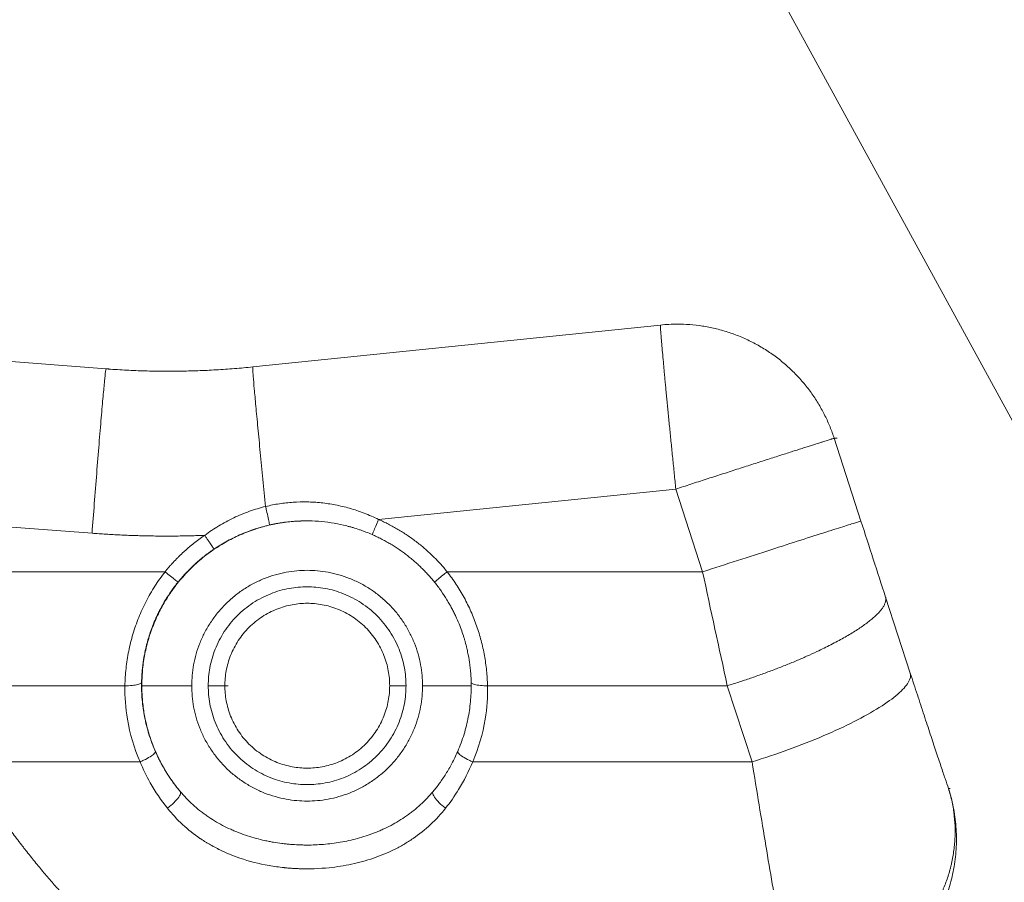
# Model space of a CAD drawing. Units: inches. Extents: x 25676 to 42011, y -46234 to -43325.
# Drawn here: x 34140 to 34200, y -45508 to -45455 of the extents above; entities that cross this region are included whole.
import ezdxf

# ---------------------------------------------------------------- set-up
doc = ezdxf.new("R2010")
doc.units = ezdxf.units.IN
doc.header["$MEASUREMENT"] = 0
doc.styles.get("Standard").update_dxf_attribs({"font": 'arial.ttf'})
doc.dimstyles.new('ISO-25', dxfattribs={"dimscale": 1.5, "dimtxt": 2.5, "dimasz": 2.5, "dimexe": 1.25, "dimexo": 0.625, "dimtad": 1, "dimtxsty": 'Standard', "dimcen": 2.5, "dimadec": 0, "dimazin": 0, "dimtfac": 1, "dimtmove": 0, "dimatfit": 3, "dimfxl": 1, "dimarcsym": 0})

# ---------------------------------------------------------------- blocks, each defined once
blk = doc.blocks.new('*D5')
at = {"color": 0, "lineweight": -2, "transparency": 16777216}
for p, q in [((33257.001, -43945.443), (33180.126, -43945.443)), ((33182.001, -45543.617), (33182.001, -44065.443)), ((33257.001, -45663.617), (33180.126, -45663.617))]:
    blk.add_line(p, q, dxfattribs=at)
at = {"color": 0, "transparency": 16777216}
for points in [[(33162.001, -44065.443), (33202.001, -44065.443), (33182.001, -43945.443)], [(33162.001, -45543.617), (33202.001, -45543.617), (33182.001, -45663.617)]]:
    blk.add_solid(points, dxfattribs=at)
at = {"layer": 'Defpoints', "color": 0, "transparency": 16777216}
for p in [(33182.001, -43945.443), (34949.23, -43945.443), (33627.6, -45663.617)]:
    blk.add_point(p, dxfattribs=at)
at = {"color": 0, "lineweight": 15, "transparency": 16777216, "insert": (32992.123, -44804.53), "char_height": 225, "attachment_point": 5, "rotation": 90}
blk.add_mtext('170', dxfattribs=at)
blk = doc.blocks.new('*D6')
at = {"color": 0, "lineweight": -2, "transparency": 16777216}
for p, q in [((33299.052, -43785.477), (33299.052, -43708.602)), ((37350.52, -43785.477), (37350.52, -43708.602)), ((33419.052, -43710.477), (37230.52, -43710.477))]:
    blk.add_line(p, q, dxfattribs=at)
at = {"color": 0, "transparency": 16777216}
for points in [[(33419.052, -43690.477), (33419.052, -43730.477), (33299.052, -43710.477)], [(37230.52, -43690.477), (37230.52, -43730.477), (37350.52, -43710.477)]]:
    blk.add_solid(points, dxfattribs=at)
at = {"layer": 'Defpoints', "color": 0, "transparency": 16777216}
for p in [(37350.52, -43710.477), (33299.052, -45663.617), (37350.52, -45663.617)]:
    blk.add_point(p, dxfattribs=at)
at = {"color": 0, "lineweight": 15, "transparency": 16777216, "insert": (35324.786, -43520.598), "char_height": 225, "attachment_point": 5}
blk.add_mtext('405', dxfattribs=at)

msp = doc.modelspace()

# ---------------------------------------------------------------- linework, layer by layer
at = {"color": 0, "linetype": 'Continuous', "lineweight": 15, "extrusion": (2.22045e-16, 1, 2.22045e-16)}
for p, q in [((34171.129, -45426.291), (34286.637, -45637.517)), ((34145.351, -45476.541), (34112.232, -45474.021)), ((34154.254, -45476.423), (34178.986, -45473.881)), ((34180.009, -45473.829), (34180.187, -45473.829)), ((34145.526, -45476.541), (34145.351, -45476.541)), ((34191.146, -45485.774), (34189.524, -45480.753)), ((34189.524, -45480.753), (34189.702, -45480.753)), ((34161.89, -45485.681), (34179.917, -45483.829)), ((34179.917, -45483.829), (34181.54, -45488.849)), ((34136.491, -45485.902), (34144.501, -45486.512)), ((34148.932, -45488.849), (34136.971, -45488.849)), ((34181.54, -45488.849), (34166.044, -45488.849)), ((34194.142, -45494.997), (34192.641, -45490.382)), ((34134.224, -45495.762), (34146.498, -45495.762)), ((34152.559, -45495.762), (34152.755, -45495.762)), ((34183.037, -45495.762), (34168.493, -45495.762)), ((34184.539, -45500.377), (34183.037, -45495.762)), ((34147.417, -45500.377), (34136.762, -45500.377)), ((34184.539, -45500.377), (34167.593, -45500.377)), ((34196.566, -45501.987), (34196.457, -45501.987))]:
    msp.add_line(p, q, dxfattribs=at)
at = {"color": 0, "linetype": 'Continuous', "lineweight": 15}
for points, knots in [([(34179.917, -45483.829), (34179.885, -45483.517), (34179.854, -45483.205), (34179.79, -45482.582), (34179.759, -45482.27), (34179.696, -45481.65), (34179.665, -45481.341), (34179.619, -45480.884), (34179.604, -45480.732), (34179.574, -45480.429), (34179.559, -45480.279), (34179.515, -45479.833), (34179.486, -45479.541), (34179.43, -45478.974), (34179.403, -45478.697), (34179.364, -45478.295), (34179.352, -45478.164), (34179.326, -45477.905), (34179.314, -45477.779), (34179.29, -45477.531), (34179.279, -45477.41), (34179.262, -45477.232), (34179.257, -45477.173), (34179.246, -45477.057), (34179.241, -45477), (34179.233, -45476.915), (34179.23, -45476.886), (34179.225, -45476.83), (34179.222, -45476.801), (34179.214, -45476.717), (34179.209, -45476.661), (34179.194, -45476.496), (34179.184, -45476.388), (34179.155, -45476.07), (34179.137, -45475.87), (34179.103, -45475.492), (34179.087, -45475.315), (34179.059, -45474.988), (34179.046, -45474.839), (34179.032, -45474.671), (34179.029, -45474.638), (34179.024, -45474.574), (34179.022, -45474.544), (34179.015, -45474.454), (34179.011, -45474.399), (34178.999, -45474.244), (34178.993, -45474.158), (34178.981, -45473.951), (34178.98, -45473.882), (34178.986, -45473.881)], [-15.707963, -15.707963, -15.707963, -15.707963, -14.767567, -14.767567, -13.819186, -13.819186, -12.863539, -12.863539, -12.382058, -12.382058, -11.898103, -11.898103, -10.933069, -10.933069, -9.970193, -9.970193, -9.490139, -9.490139, -9.012352, -9.012352, -8.53686, -8.53686, -8.300057, -8.300057, -8.063046, -8.063046, -7.943579, -7.943579, -7.823679, -7.823679, -7.582883, -7.582883, -7.097579, -7.097579, -6.113665, -6.113665, -5.112818, -5.112818, -4.097361, -4.097361, -3.84207, -3.84207, -3.586162, -3.586162, -3.073243, -3.073243, -2.046132, -2.046132, -0.009318, -0.009318, -0.009318, -0.009318]), ([(34189.524, -45480.753), (34189.522, -45480.753), (34189.519, -45480.754), (34189.509, -45480.757), (34189.502, -45480.759), (34189.482, -45480.765), (34189.469, -45480.768), (34189.438, -45480.778), (34189.419, -45480.783), (34189.386, -45480.793), (34189.375, -45480.797), (34189.349, -45480.804), (34189.336, -45480.808), (34189.293, -45480.822), (34189.26, -45480.832), (34189.189, -45480.854), (34189.149, -45480.867), (34189.062, -45480.894), (34189.014, -45480.909), (34188.911, -45480.941), (34188.855, -45480.959), (34188.735, -45480.997), (34188.671, -45481.017), (34188.466, -45481.082), (34188.313, -45481.131), (34188.058, -45481.212), (34187.969, -45481.24), (34187.782, -45481.299), (34187.685, -45481.33), (34187.483, -45481.395), (34187.378, -45481.428), (34187.161, -45481.498), (34187.049, -45481.534), (34186.817, -45481.608), (34186.697, -45481.646), (34186.452, -45481.725), (34186.326, -45481.765), (34186.068, -45481.848), (34185.936, -45481.89), (34185.667, -45481.977), (34185.53, -45482.021), (34185.25, -45482.111), (34185.108, -45482.156), (34184.82, -45482.249), (34184.674, -45482.296), (34184.23, -45482.438), (34183.928, -45482.535), (34183.468, -45482.683), (34183.314, -45482.733), (34183.004, -45482.833), (34182.848, -45482.883), (34182.38, -45483.034), (34182.067, -45483.135), (34181.444, -45483.336), (34181.133, -45483.436), (34180.519, -45483.635), (34180.216, -45483.733), (34179.917, -45483.829)], [-15.707963, -15.707963, -15.707963, -15.707963, -15.213065, -15.213065, -14.718167, -14.718167, -14.22327, -14.22327, -13.728372, -13.728372, -13.48248, -13.48248, -13.236589, -13.236589, -12.744806, -12.744806, -12.253023, -12.253023, -11.761241, -11.761241, -11.270727, -11.270727, -10.780213, -10.780213, -9.799185, -9.799185, -9.309205, -9.309205, -8.819224, -8.819224, -8.329244, -8.329244, -7.839263, -7.839263, -7.349311, -7.349311, -6.859359, -6.859359, -6.369406, -6.369406, -5.879454, -5.879454, -5.38946, -5.38946, -4.899466, -4.899466, -3.919477, -3.919477, -3.42952, -3.42952, -2.939564, -2.939564, -1.959651, -1.959651, -0.979825, -0.979825, 0, 0, 0, 0]), ([(34161.89, -45485.681), (34161.742, -45485.608), (34161.594, -45485.54), (34161.299, -45485.411), (34161.151, -45485.35), (34160.858, -45485.237), (34160.711, -45485.185), (34160.419, -45485.087), (34160.274, -45485.042), (34159.838, -45484.917), (34159.548, -45484.849), (34158.973, -45484.737), (34158.686, -45484.695), (34158.115, -45484.635), (34157.831, -45484.618), (34157.265, -45484.607), (34156.983, -45484.614), (34156.422, -45484.651), (34156.143, -45484.682), (34155.587, -45484.767), (34155.31, -45484.821), (34155.034, -45484.888)], [0, 0, 0, 0, 0.435051, 0.435051, 0.870102, 0.870102, 1.305156, 1.305156, 1.740209, 1.740209, 2.610378, 2.610378, 3.480529, 3.480529, 4.350692, 4.350692, 5.220838, 5.220838, 6.091, 6.091, 6.961145, 6.961145, 6.961145, 6.961145]), ([(34155.034, -45484.888), (34154.867, -45484.928), (34154.701, -45484.973), (34154.372, -45485.071), (34154.209, -45485.125), (34153.723, -45485.298), (34153.405, -45485.43), (34152.785, -45485.726), (34152.483, -45485.89), (34151.897, -45486.245), (34151.613, -45486.437), (34151.34, -45486.641)], [0, 0, 0, 0, 0.503593, 0.503593, 1.008598, 1.008598, 2.021593, 2.021593, 3.03389, 3.03389, 4.042387, 4.042387, 4.042387, 4.042387]), ([(34155.034, -45484.888), (34155.052, -45484.967), (34155.107, -45485.208), (34155.194, -45485.596), (34155.266, -45485.929), (34155.281, -45486.011), (34155.28, -45486.011)], [-1.719282, -1.719282, -1.719282, -1.719282, -1.47367, -0.982447, -0.491223, 0, 0, 0, 0]), ([(34155.28, -45486.011), (34155.543, -45485.951), (34155.809, -45485.902), (34156.209, -45485.845), (34156.341, -45485.828), (34156.608, -45485.801), (34156.741, -45485.79), (34157.006, -45485.773), (34157.137, -45485.768), (34157.397, -45485.762), (34157.526, -45485.761), (34157.913, -45485.767), (34158.17, -45485.781), (34158.942, -45485.853), (34159.453, -45485.941), (34160.018, -45486.085), (34160.082, -45486.102), (34160.21, -45486.137), (34160.273, -45486.155), (34160.467, -45486.212), (34160.595, -45486.253), (34160.755, -45486.308), (34160.788, -45486.319), (34160.853, -45486.342), (34160.885, -45486.353), (34160.982, -45486.389), (34161.047, -45486.413), (34161.241, -45486.489), (34161.371, -45486.542), (34161.499, -45486.598)], [-6.961145, -6.961145, -6.961145, -6.961145, -6.074325, -6.074325, -5.634976, -5.634976, -5.194769, -5.194769, -4.763472, -4.763472, -4.339138, -4.339138, -3.492229, -3.492229, -1.791046, -1.791046, -1.57419, -1.57419, -1.355854, -1.355854, -0.912393, -0.912393, -0.799536, -0.799536, -0.686582, -0.686582, -0.459995, -0.459995, -0.000066, -0.000066, -0.000066, -0.000066]), ([(34161.89, -45485.681), (34161.86, -45485.75), (34161.771, -45485.956), (34161.634, -45486.272), (34161.522, -45486.535), (34161.498, -45486.598), (34161.499, -45486.598)], [-1.570796, -1.570796, -1.570796, -1.570796, -1.346397, -0.897598, -0.448799, 0, 0, 0, 0]), ([(34151.908, -45487.47), (34152.044, -45487.378), (34152.179, -45487.292), (34152.451, -45487.128), (34152.587, -45487.049), (34152.863, -45486.899), (34153, -45486.829), (34153.275, -45486.696), (34153.413, -45486.633), (34153.69, -45486.514), (34153.83, -45486.458), (34154.112, -45486.352), (34154.254, -45486.302), (34154.541, -45486.208), (34154.686, -45486.164), (34154.98, -45486.083), (34155.129, -45486.046), (34155.28, -45486.011)], [-4.042387, -4.042387, -4.042387, -4.042387, -3.534997, -3.534997, -3.026921, -3.026921, -2.52253, -2.52253, -2.018079, -2.018079, -1.513129, -1.513129, -1.007358, -1.007358, -0.502543, -0.502543, 0, 0, 0, 0]), ([(34148.932, -45488.849), (34148.99, -45488.896), (34149.165, -45489.037), (34149.435, -45489.255), (34149.662, -45489.435), (34149.717, -45489.478), (34149.719, -45489.478)], [-1.570796, -1.570796, -1.570796, -1.570796, -1.346397, -0.897598, -0.448799, 0, 0, 0, 0]), ([(34165.276, -45489.478), (34165.274, -45489.478), (34165.325, -45489.435), (34165.544, -45489.255), (34165.812, -45489.037), (34165.986, -45488.896), (34166.044, -45488.849)], [-1.570796, -1.570796, -1.570796, -1.570796, -1.121997, -0.673198, -0.224399, 0, 0, 0, 0]), ([(34168.493, -45495.762), (34168.486, -45495.457), (34168.467, -45495.152), (34168.406, -45494.541), (34168.363, -45494.236), (34168.253, -45493.628), (34168.187, -45493.325), (34168.029, -45492.724), (34167.937, -45492.426), (34167.73, -45491.836), (34167.615, -45491.545), (34167.361, -45490.973), (34167.223, -45490.692), (34166.924, -45490.143), (34166.763, -45489.874), (34166.42, -45489.351), (34166.237, -45489.096), (34166.044, -45488.849)], [0, 0, 0, 0, 0.910532, 0.910532, 1.822588, 1.822588, 2.733625, 2.733625, 3.643242, 3.643242, 4.552947, 4.552947, 5.462663, 5.462663, 6.372225, 6.372225, 7.280875, 7.280875, 7.280875, 7.280875]), ([(34147.507, -45495.553), (34147.51, -45495.384), (34147.518, -45495.214), (34147.536, -45494.955), (34147.543, -45494.865), (34147.554, -45494.751), (34147.556, -45494.728), (34147.561, -45494.682), (34147.564, -45494.658), (34147.572, -45494.587), (34147.577, -45494.54), (34147.609, -45494.289), (34147.641, -45494.087), (34147.7, -45493.774), (34147.723, -45493.664), (34147.754, -45493.526), (34147.76, -45493.498), (34147.774, -45493.441), (34147.781, -45493.412), (34147.802, -45493.324), (34147.817, -45493.264), (34147.841, -45493.175), (34147.849, -45493.145), (34147.865, -45493.084), (34147.874, -45493.053), (34147.901, -45492.959), (34147.919, -45492.896), (34147.979, -45492.7), (34148.022, -45492.567), (34148.119, -45492.293), (34148.173, -45492.151), (34148.291, -45491.857), (34148.357, -45491.705), (34148.463, -45491.475), (34148.501, -45491.396), (34148.582, -45491.234), (34148.624, -45491.152), (34148.689, -45491.028), (34148.712, -45490.986), (34148.747, -45490.922), (34148.759, -45490.901), (34148.783, -45490.858), (34148.795, -45490.836), (34148.858, -45490.726), (34148.909, -45490.639), (34149.074, -45490.369), (34149.191, -45490.19), (34149.443, -45489.831), (34149.578, -45489.652), (34149.719, -45489.478)], [-7.280875, -7.280875, -7.280875, -7.280875, -6.707013, -6.707013, -6.40244, -6.40244, -6.324197, -6.324197, -6.245113, -6.245113, -6.084237, -6.084237, -5.396957, -5.396957, -5.023009, -5.023009, -4.925778, -4.925778, -4.826986, -4.826986, -4.624295, -4.624295, -4.519938, -4.519938, -4.413894, -4.413894, -4.196363, -4.196363, -3.734621, -3.734621, -3.233253, -3.233253, -2.688298, -2.688298, -2.398279, -2.398279, -2.094623, -2.094623, -1.93661, -1.93661, -1.855863, -1.855863, -1.774015, -1.774015, -1.440822, -1.440822, -0.736246, -0.736246, 0, 0, 0, 0]), ([(34165.276, -45489.478), (34165.417, -45489.652), (34165.551, -45489.831), (34165.804, -45490.191), (34165.921, -45490.37), (34166.086, -45490.64), (34166.138, -45490.727), (34166.2, -45490.837), (34166.212, -45490.858), (34166.236, -45490.901), (34166.248, -45490.923), (34166.283, -45490.986), (34166.306, -45491.029), (34166.372, -45491.153), (34166.414, -45491.235), (34166.495, -45491.396), (34166.533, -45491.475), (34166.639, -45491.705), (34166.705, -45491.857), (34166.825, -45492.151), (34166.878, -45492.293), (34166.976, -45492.568), (34167.019, -45492.7), (34167.08, -45492.896), (34167.098, -45492.959), (34167.125, -45493.053), (34167.134, -45493.084), (34167.151, -45493.145), (34167.159, -45493.175), (34167.183, -45493.264), (34167.198, -45493.324), (34167.22, -45493.412), (34167.227, -45493.441), (34167.24, -45493.498), (34167.247, -45493.526), (34167.278, -45493.664), (34167.301, -45493.774), (34167.362, -45494.087), (34167.394, -45494.289), (34167.427, -45494.54), (34167.433, -45494.587), (34167.441, -45494.658), (34167.443, -45494.682), (34167.449, -45494.728), (34167.451, -45494.751), (34167.462, -45494.865), (34167.47, -45494.955), (34167.49, -45495.214), (34167.498, -45495.384), (34167.502, -45495.553)], [-7.280875, -7.280875, -7.280875, -7.280875, -6.54404, -6.54404, -5.838955, -5.838955, -5.505974, -5.505974, -5.42418, -5.42418, -5.343489, -5.343489, -5.185584, -5.185584, -4.882125, -4.882125, -4.592283, -4.592283, -4.047346, -4.047346, -3.545987, -3.545987, -3.08438, -3.08438, -2.866909, -2.866909, -2.760893, -2.760893, -2.656563, -2.656563, -2.453868, -2.453868, -2.355073, -2.355073, -2.257839, -2.257839, -1.883882, -1.883882, -1.196518, -1.196518, -1.035657, -1.035657, -0.95658, -0.95658, -0.878343, -0.878343, -0.573788, -0.573788, 0, 0, 0, 0]), ([(34146.498, -45495.762), (34146.573, -45495.764), (34146.797, -45495.762), (34147.143, -45495.731), (34147.433, -45495.654), (34147.505, -45495.587), (34147.507, -45495.553)], [-1.565969, -1.565969, -1.565969, -1.565969, -1.34226, -0.89484, -0.44742, 0, 0, 0, 0]), ([(34148.343, -45499.748), (34148.268, -45499.575), (34148.198, -45499.402), (34148.069, -45499.054), (34148.009, -45498.88), (34147.901, -45498.531), (34147.852, -45498.357), (34147.764, -45498.007), (34147.725, -45497.832), (34147.622, -45497.307), (34147.573, -45496.956), (34147.512, -45496.254), (34147.5, -45495.903), (34147.507, -45495.553)], [-52.233571, -52.233571, -52.233571, -52.233571, -51.663658, -51.663658, -51.093746, -51.093746, -50.523834, -50.523834, -49.95394, -49.95394, -48.814236, -48.814236, -47.67453, -47.67453, -47.67453, -47.67453]), ([(34167.502, -45495.557), (34167.51, -45495.906), (34167.5, -45496.256), (34167.442, -45496.956), (34167.394, -45497.307), (34167.294, -45497.832), (34167.256, -45498.007), (34167.17, -45498.357), (34167.122, -45498.531), (34167.015, -45498.88), (34166.957, -45499.054), (34166.829, -45499.402), (34166.76, -45499.575), (34166.685, -45499.748)], [-16.20099, -16.20099, -16.20099, -16.20099, -15.065876, -15.065876, -13.926174, -13.926174, -13.35625, -13.35625, -12.78632, -12.78632, -12.216401, -12.216401, -11.646543, -11.646543, -11.646543, -11.646543]), ([(34167.502, -45495.553), (34167.501, -45495.587), (34167.568, -45495.654), (34167.852, -45495.731), (34168.195, -45495.762), (34168.418, -45495.764), (34168.493, -45495.762)], [-1.565969, -1.565969, -1.565969, -1.565969, -1.11855, -0.67113, -0.22371, 0, 0, 0, 0]), ([(34147.417, -45500.377), (34147.056, -45499.549), (34146.602, -45498.022), (34146.486, -45496.439), (34146.498, -45495.762)], [12.775201, 12.775201, 12.775201, 12.775201, 15.632832, 17.776055, 17.776055, 17.776055, 17.776055]), ([(34167.593, -45500.377), (34167.951, -45499.549), (34168.399, -45498.022), (34168.508, -45496.439), (34168.493, -45495.762)], [-57.295487, -57.295487, -57.295487, -57.295487, -54.437856, -52.294633, -52.294633, -52.294633, -52.294633]), ([(34148.343, -45499.748), (34148.355, -45499.779), (34148.309, -45499.871), (34148.044, -45500.071), (34147.709, -45500.251), (34147.49, -45500.347), (34147.417, -45500.377)], [-1.662774, -1.662774, -1.662774, -1.662774, -1.187696, -0.712617, -0.237539, 0, 0, 0, 0]), ([(34149.853, -45502.179), (34149.717, -45502.017), (34149.583, -45501.848), (34149.387, -45501.582), (34149.323, -45501.491), (34149.194, -45501.304), (34149.131, -45501.208), (34149.005, -45501.01), (34148.943, -45500.909), (34148.82, -45500.699), (34148.759, -45500.59), (34148.638, -45500.365), (34148.578, -45500.249), (34148.46, -45500.007), (34148.401, -45499.88), (34148.343, -45499.748)], [-3.255093, -3.255093, -3.255093, -3.255093, -2.441364, -2.441364, -2.034491, -2.034491, -1.627618, -1.627618, -1.220729, -1.220729, -0.813836, -0.813836, -0.40691, -0.40691, 0, 0, 0, 0]), ([(34166.685, -45499.748), (34166.67, -45499.779), (34166.711, -45499.871), (34166.969, -45500.071), (34167.302, -45500.251), (34167.52, -45500.347), (34167.593, -45500.377)], [-1.662774, -1.662774, -1.662774, -1.662774, -1.187696, -0.712617, -0.237539, 0, 0, 0, 0]), ([(34166.684, -45499.751), (34166.627, -45499.883), (34166.57, -45500.008), (34166.453, -45500.249), (34166.394, -45500.365), (34166.274, -45500.59), (34166.214, -45500.699), (34166.092, -45500.909), (34166.03, -45501.01), (34165.906, -45501.208), (34165.843, -45501.304), (34165.716, -45501.491), (34165.652, -45501.582), (34165.458, -45501.848), (34165.326, -45502.017), (34165.191, -45502.179)], [-3.251676, -3.251676, -3.251676, -3.251676, -2.848157, -2.848157, -2.441248, -2.441248, -2.034353, -2.034353, -1.627472, -1.627472, -1.220597, -1.220597, -0.813728, -0.813728, 0, 0, 0, 0]), ([(34136.762, -45500.377), (34136.938, -45500.664), (34137.291, -45501.229), (34137.826, -45502.054), (34138.363, -45502.855), (34138.723, -45503.372), (34138.904, -45503.628), (34138.905, -45503.63), (34138.908, -45503.633), (34138.913, -45503.64), (34138.92, -45503.65), (34138.928, -45503.662), (34138.939, -45503.678), (34138.953, -45503.698), (34138.976, -45503.73), (34138.999, -45503.761), (34139.021, -45503.793), (34139.055, -45503.841), (34139.095, -45503.896), (34139.14, -45503.959), (34139.208, -45504.053), (34139.31, -45504.195), (34139.492, -45504.443), (34139.719, -45504.751), (34139.948, -45505.055), (34140.131, -45505.295), (34140.269, -45505.474), (34140.384, -45505.622), (34140.464, -45505.725), (34140.51, -45505.783), (34140.625, -45505.93), (34140.821, -45506.176), (34141.191, -45506.633), (34141.655, -45507.191), (34142.214, -45507.838), (34142.775, -45508.463), (34143.336, -45509.066), (34143.854, -45509.601), (34144.184, -45509.931), (34144.327, -45510.072)], [-16.315879, -16.315879, -16.315879, -16.315879, -15.635975, -14.956071, -14.276167, -13.596263, -13.594935, -13.593607, -13.590951, -13.585639, -13.575016, -13.564392, -13.553769, -13.532522, -13.511275, -13.468781, -13.447534, -13.426287, -13.341298, -13.298804, -13.25631, -13.086334, -12.916358, -12.576406, -12.236454, -12.066478, -11.896502, -11.726526, -11.641538, -11.599044, -11.55655, -11.216598, -10.876646, -10.196742, -9.516837, -8.836933, -8.157029, -7.477125, -6.957658, -6.957658, -6.957658, -6.957658]), ([(34149.077, -45503.192), (34148.695, -45502.714), (34148.084, -45501.81), (34147.6, -45500.816), (34147.417, -45500.377)], [-3.255093, -3.255093, -3.255093, -3.255093, -1.39504, 0, 0, 0, 0]), ([(34167.593, -45500.377), (34167.353, -45500.962), (34166.853, -45501.946), (34166.234, -45502.833), (34165.95, -45503.192)], [-3.255093, -3.255093, -3.255093, -3.255093, -1.39504, 0, 0, 0, 0]), ([(34186.71, -45513.261), (34186.705, -45513.232), (34186.62, -45512.755), (34186.437, -45511.711), (34186.125, -45509.895), (34185.772, -45507.815), (34185.385, -45505.508), (34184.972, -45503.018), (34184.685, -45501.267), (34184.539, -45500.377)], [10.445985, 10.445985, 10.445985, 10.445985, 10.623069, 13.292308, 15.961547, 18.630785, 21.300024, 23.969262, 26.638501, 26.638501, 26.638501, 26.638501]), ([(34191.659, -45513.013), (34192.634, -45512.474), (34193.513, -45511.789), (34194.353, -45510.889), (34194.443, -45510.789), (34194.617, -45510.587), (34194.702, -45510.484), (34194.949, -45510.174), (34195.105, -45509.961), (34195.288, -45509.69), (34195.324, -45509.635), (34195.394, -45509.526), (34195.429, -45509.471), (34195.531, -45509.305), (34195.597, -45509.194), (34195.723, -45508.97), (34195.784, -45508.858), (34195.871, -45508.687), (34195.899, -45508.63), (34195.955, -45508.516), (34195.982, -45508.459), (34196.036, -45508.343), (34196.062, -45508.285), (34196.101, -45508.197), (34196.114, -45508.167), (34196.139, -45508.108), (34196.151, -45508.078), (34196.213, -45507.929), (34196.261, -45507.808), (34196.396, -45507.439), (34196.476, -45507.188), (34196.563, -45506.87), (34196.58, -45506.805), (34196.604, -45506.708), (34196.612, -45506.676), (34196.627, -45506.61), (34196.635, -45506.577), (34196.672, -45506.413), (34196.699, -45506.28), (34196.771, -45505.877), (34196.806, -45505.606), (34196.835, -45505.265), (34196.84, -45505.196), (34196.849, -45505.058), (34196.852, -45504.988), (34196.86, -45504.779), (34196.862, -45504.64), (34196.857, -45504.219), (34196.841, -45503.937), (34196.803, -45503.588), (34196.794, -45503.517), (34196.775, -45503.377), (34196.765, -45503.306), (34196.731, -45503.095), (34196.705, -45502.955), (34196.617, -45502.536), (34196.544, -45502.259), (34196.457, -45501.987)], [-13.616657, -13.616657, -13.616657, -13.616657, -10.26771, -10.26771, -9.856689, -9.856689, -9.448265, -9.448265, -8.637011, -8.637011, -8.434967, -8.434967, -8.233536, -8.233536, -7.832524, -7.832524, -7.43363, -7.43363, -7.234844, -7.234844, -7.035898, -7.035898, -6.835327, -6.835327, -6.73443, -6.73443, -6.633232, -6.633232, -6.225181, -6.225181, -5.392316, -5.392316, -5.180219, -5.180219, -5.073543, -5.073543, -4.966559, -4.966559, -4.535686, -4.535686, -3.659343, -3.659343, -3.436973, -3.436973, -3.213383, -3.213383, -2.763495, -2.763495, -1.853059, -1.853059, -1.623214, -1.623214, -1.392771, -1.392771, -0.930275, -0.930275, 0, 0, 0, 0]), ([(34149.853, -45502.179), (34149.884, -45502.218), (34149.876, -45502.354), (34149.657, -45502.681), (34149.35, -45502.983), (34149.145, -45503.143), (34149.077, -45503.192)], [-1.811291, -1.811291, -1.811291, -1.811291, -1.293779, -0.776267, -0.258756, 0, 0, 0, 0]), ([(34165.188, -45502.182), (34164.955, -45502.462), (34164.705, -45502.725), (34164.302, -45503.094), (34164.163, -45503.213), (34163.948, -45503.385), (34163.876, -45503.441), (34163.729, -45503.551), (34163.655, -45503.605), (34163.279, -45503.868), (34162.965, -45504.059), (34162.477, -45504.317), (34162.313, -45504.397), (34162.062, -45504.511), (34161.978, -45504.548), (34161.851, -45504.601), (34161.809, -45504.619), (34161.724, -45504.653), (34161.681, -45504.67), (34161.3, -45504.818), (34160.953, -45504.931), (34160.259, -45505.12), (34159.913, -45505.196), (34159.225, -45505.314), (34158.883, -45505.357), (34158.206, -45505.413), (34157.87, -45505.427), (34157.493, -45505.427), (34157.452, -45505.426), (34157.37, -45505.426), (34157.329, -45505.425), (34157.205, -45505.422), (34157.122, -45505.42), (34156.87, -45505.41), (34156.702, -45505.399), (34156.492, -45505.382), (34156.449, -45505.378), (34156.364, -45505.37), (34156.322, -45505.366), (34156.193, -45505.353), (34156.108, -45505.343), (34155.849, -45505.31), (34155.676, -45505.285), (34155.461, -45505.248), (34155.417, -45505.24), (34155.33, -45505.224), (34155.287, -45505.216), (34155.156, -45505.191), (34155.069, -45505.172), (34154.806, -45505.115), (34154.632, -45505.072), (34154.108, -45504.93), (34153.762, -45504.817), (34153.338, -45504.653), (34153.253, -45504.619), (34153.083, -45504.548), (34152.999, -45504.511), (34152.747, -45504.397), (34152.582, -45504.317), (34152.092, -45504.059), (34151.776, -45503.868), (34151.399, -45503.605), (34151.324, -45503.551), (34151.176, -45503.441), (34151.103, -45503.385), (34150.888, -45503.213), (34150.748, -45503.094), (34150.342, -45502.724), (34150.088, -45502.46), (34149.853, -45502.179)], [0.004738, 0.004738, 0.004738, 0.004738, 1.243999, 1.243999, 1.86779, 1.86779, 2.179708, 2.179708, 2.49166, 2.49166, 3.736193, 3.736193, 4.354794, 4.354794, 4.662919, 4.662919, 4.81669, 4.81669, 4.969903, 4.969903, 6.187696, 6.187696, 7.363362, 7.363362, 8.500874, 8.500874, 9.607459, 9.607459, 9.74272, 9.74272, 9.878626, 9.878626, 10.152443, 10.152443, 10.708596, 10.708596, 10.849392, 10.849392, 10.990828, 10.990828, 11.275494, 11.275494, 11.852498, 11.852498, 11.998691, 11.998691, 12.145491, 12.145491, 12.440321, 12.440321, 13.035203, 13.035203, 14.246269, 14.246269, 14.553473, 14.553473, 14.861655, 14.861655, 15.480359, 15.480359, 16.725042, 16.725042, 17.037, 17.037, 17.348929, 17.348929, 17.972742, 17.972742, 19.216781, 19.216781, 19.216781, 19.216781]), ([(34165.191, -45502.179), (34165.157, -45502.218), (34165.159, -45502.354), (34165.372, -45502.681), (34165.677, -45502.983), (34165.881, -45503.143), (34165.95, -45503.192)], [-1.811291, -1.811291, -1.811291, -1.811291, -1.293779, -0.776267, -0.258756, 0, 0, 0, 0]), ([(34165.95, -45503.192), (34165.67, -45503.545), (34165.058, -45504.21), (34164.175, -45504.915), (34163.416, -45505.394), (34162.628, -45505.818), (34161.789, -45506.164), (34160.916, -45506.432), (34160.249, -45506.594), (34159.574, -45506.719), (34158.518, -45506.855), (34157.634, -45506.884), (34156.947, -45506.857), (34156.794, -45506.85), (34156.604, -45506.838), (34156.414, -45506.824), (34156.281, -45506.812), (34156.205, -45506.804), (34155.863, -45506.769), (34154.935, -45506.64), (34153.596, -45506.301), (34152.609, -45505.894), (34152.18, -45505.681), (34152.129, -45505.656), (34152.041, -45505.611), (34151.867, -45505.52), (34151.67, -45505.41), (34151.476, -45505.295), (34151.357, -45505.221), (34151.262, -45505.161), (34151.191, -45505.115), (34151.133, -45505.076), (34151.092, -45505.049), (34151.072, -45505.035), (34151.061, -45505.028), (34151.056, -45505.024), (34150.682, -45504.769), (34149.976, -45504.209), (34149.359, -45503.545), (34149.077, -45503.192)], [0, 0, 0, 0, 1.372627, 2.745254, 3.431568, 4.117882, 5.490509, 6.176822, 6.863136, 7.54945, 8.235763, 10.065933, 10.180318, 10.294704, 10.523475, 10.752246, 10.866632, 10.923825, 10.981017, 11.896102, 13.726272, 15.098899, 15.141794, 15.184688, 15.270477, 15.442056, 15.785213, 15.956791, 16.128369, 16.214159, 16.299948, 16.385737, 16.428632, 16.450079, 16.460803, 16.466164, 16.471526, 17.844153, 19.216781, 19.216781, 19.216781, 19.216781])]:
    msp.add_open_spline(points, degree=3, knots=knots, dxfattribs=at)
for points in [[(34178.986, -45473.881), (34179.326, -45473.847), (34179.667, -45473.829), (34180.009, -45473.829)], [(34181.54, -45488.849), (34182.252, -45488.619), (34183.677, -45488.159), (34185.712, -45487.504), (34187.542, -45486.916), (34189.076, -45486.424), (34190.236, -45486.055), (34190.965, -45485.826), (34191.139, -45485.774), (34191.146, -45485.774)], [(34192.641, -45490.382), (34192.15, -45488.874), (34191.647, -45487.324), (34191.146, -45485.774)], [(34146.498, -45495.762), (34146.505, -45495.413), (34146.549, -45494.711), (34146.71, -45493.664), (34146.968, -45492.628), (34147.319, -45491.621), (34147.766, -45490.643), (34148.302, -45489.71), (34148.714, -45489.128), (34148.932, -45488.849)], [(34183.037, -45495.762), (34182.545, -45493.5), (34182.041, -45491.175), (34181.54, -45488.849)], [(34184.539, -45500.377), (34185.284, -45500.149), (34186.776, -45499.65), (34188.897, -45498.815), (34190.783, -45497.94), (34192.333, -45497.072), (34193.461, -45496.258), (34194.105, -45495.544), (34194.188, -45495.161), (34194.142, -45494.997)], [(34196.457, -45501.987), (34196.398, -45501.818), (34196.263, -45501.422), (34196.007, -45500.664), (34195.704, -45499.756), (34195.36, -45498.716), (34194.98, -45497.563), (34194.573, -45496.318), (34194.287, -45495.442), (34194.142, -45494.997)]]:
    msp.add_open_spline(points, degree=3, dxfattribs=at)
for points, weights in [([(34189.524, -45480.753), (34187.285, -45473.829), (34180.009, -45473.829)], [1, 0.795210120127, 0.96722836574]), ([(34154.254, -45476.423), (34149.808, -45476.88), (34145.351, -45476.541)], [0.999999849123, 0.996027359884, 1]), ([(34154.254, -45476.423), (34154.176, -45476.423), (34155.034, -45484.888)], [0.99999999999, 0.737211841559, 0.945978582864]), ([(34144.501, -45486.512), (34145.26, -45476.541), (34145.351, -45476.541)], [1, 0.707106781186, 0.999999999995]), ([(34147.522, -45495.762), (34147.522, -45485.774), (34157.51, -45485.762)], [1, 0.70734957722, 0.999514810467]), ([(34166.044, -45488.849), (34164.354, -45486.758), (34161.89, -45485.681)], [0.999999999994, 0.971395240443, 0.999999999994]), ([(34144.501, -45486.512), (34147.917, -45486.772), (34151.34, -45486.641)], [1, 0.997459301861, 0.998168344078]), ([(34161.499, -45486.598), (34163.739, -45487.576), (34165.275, -45489.478)], [0.927358641438, 0.910067350937, 0.9464693474]), ([(34151.34, -45486.641), (34149.97, -45487.564), (34148.932, -45488.849)], [0.999999999999, 0.988911466037, 0.999999999999]), ([(34151.34, -45486.641), (34151.899, -45487.47), (34151.908, -45487.47)], [0.999999999998, 0.707106781217, 0.999999999946]), ([(34149.719, -45489.478), (34150.663, -45488.31), (34151.908, -45487.47)], [0.946470586222, 0.923771314755, 0.921949213046]), ([(34147.522, -45495.762), (34147.55, -45495.762), (34150.55, -45495.762)], [1, 0.707106781188, 0.999999999998]), ([(34149.853, -45502.179), (34147.522, -45499.394), (34147.522, -45495.762)], [0.85523345555, 0.869239046986, 1]), ([(34151.55, -45495.762), (34152.55, -45495.762), (34152.559, -45495.762)], [1, 0.707106781193, 0.999999999956]), ([(34163.549, -45495.762), (34162.558, -45495.762), (34162.558, -45495.762)], [0.999999999974, 0.708991770471, 0.996254284089]), ([(34167.504, -45495.762), (34167.218, -45495.762), (34164.549, -45495.762)], [0.956603025607, 0.730706861752, 1]), ([(34196.457, -45501.987), (34198.064, -45506.961), (34194.898, -45511.12)], [1, 0.886215840951, 1])]:
    msp.add_rational_spline(points, weights, degree=2, dxfattribs=at)
for points, weights, knots in [([(34164.549, -45495.762), (34164.549, -45488.762), (34157.549, -45488.762), (34150.55, -45488.762), (34150.55, -45495.762)], [0.999999999999, 0.707106781186, 0.999999999999, 0.707106781186, 0.999999999999], [21.991149, 21.991149, 21.991149, 32.986723, 32.986723, 43.982297, 43.982297, 43.982297]), ([(34163.549, -45495.762), (34163.549, -45489.762), (34157.549, -45489.762), (34151.55, -45489.762), (34151.55, -45495.762)], [0.999999999987, 0.707106781177, 0.999999999987, 0.707106781177, 0.999999999987], [-37.699112, -37.699112, -37.699112, -28.274334, -28.274334, -18.849556, -18.849556, -18.849556]), ([(34152.559, -45495.762), (34152.559, -45490.762), (34157.558, -45490.762), (34162.558, -45490.762), (34162.558, -45495.762)], [1, 0.707106781187, 1, 0.707106781187, 1], [-15.707963, -15.707963, -15.707963, -7.853982, -7.853982, 0, 0, 0]), ([(34183.037, -45495.762), (34187.185, -45494.492), (34190.041, -45492.892), (34192.896, -45491.292), (34192.641, -45490.382)], [1, 0.916948613247, 1, 0.916948613247, 1], [-16.417272, -16.417272, -16.417272, -8.208636, -8.208636, 0, 0, 0]), ([(34150.55, -45495.762), (34150.55, -45502.762), (34157.549, -45502.762), (34164.549, -45502.762), (34164.549, -45495.762)], [0.999999999999, 0.707106781186, 0.999999999999, 0.707106781186, 0.999999999999], [0, 0, 0, 10.995574, 10.995574, 21.991149, 21.991149, 21.991149]), ([(34151.55, -45495.762), (34151.55, -45501.762), (34157.549, -45501.762), (34163.549, -45501.762), (34163.549, -45495.762)], [0.99999999999, 0.70710678118, 0.99999999999, 0.70710678118, 0.99999999999], [-18.849556, -18.849556, -18.849556, -9.424778, -9.424778, 0, 0, 0]), ([(34162.558, -45495.762), (34162.558, -45500.762), (34157.558, -45500.762), (34152.559, -45500.762), (34152.559, -45495.762)], [1, 0.707106781187, 1, 0.707106781187, 1], [-31.415927, -31.415927, -31.415927, -23.561945, -23.561945, -15.707963, -15.707963, -15.707963])]:
    msp.add_rational_spline(points, weights, degree=2, knots=knots, dxfattribs=at)

# ---------------------------------------------------------------- dimensions: what is measured, and where the dimension line sits
at = {"lineweight": 15}
dim = msp.add_linear_dim(base=(37350.52, -43710.477), p1=(33299.052, -45663.617), p2=(37350.52, -45663.617), text='405', dimstyle='ISO-25', override={"dimtxt": 150, "dimasz": 80, "dimgap": 50, "dimfxl": 50, "dimfxlon": 1}, dxfattribs=at)
dim.commit()
dim.dimension.update_dxf_attribs({"geometry": '*D6', "text_midpoint": (35324.786, -43520.598)})
dim = msp.add_linear_dim(base=(33182.001, -43945.443), p1=(33627.6, -45663.617), p2=(34949.23, -43945.443), angle=90, text='170', dimstyle='ISO-25', override={"dimtxt": 150, "dimasz": 80, "dimgap": 50, "dimfxl": 50, "dimfxlon": 1}, dxfattribs=at)
dim.commit()
dim.dimension.update_dxf_attribs({"geometry": '*D5', "text_midpoint": (32992.123, -44804.53)})

doc.saveas('drawing.dxf')
